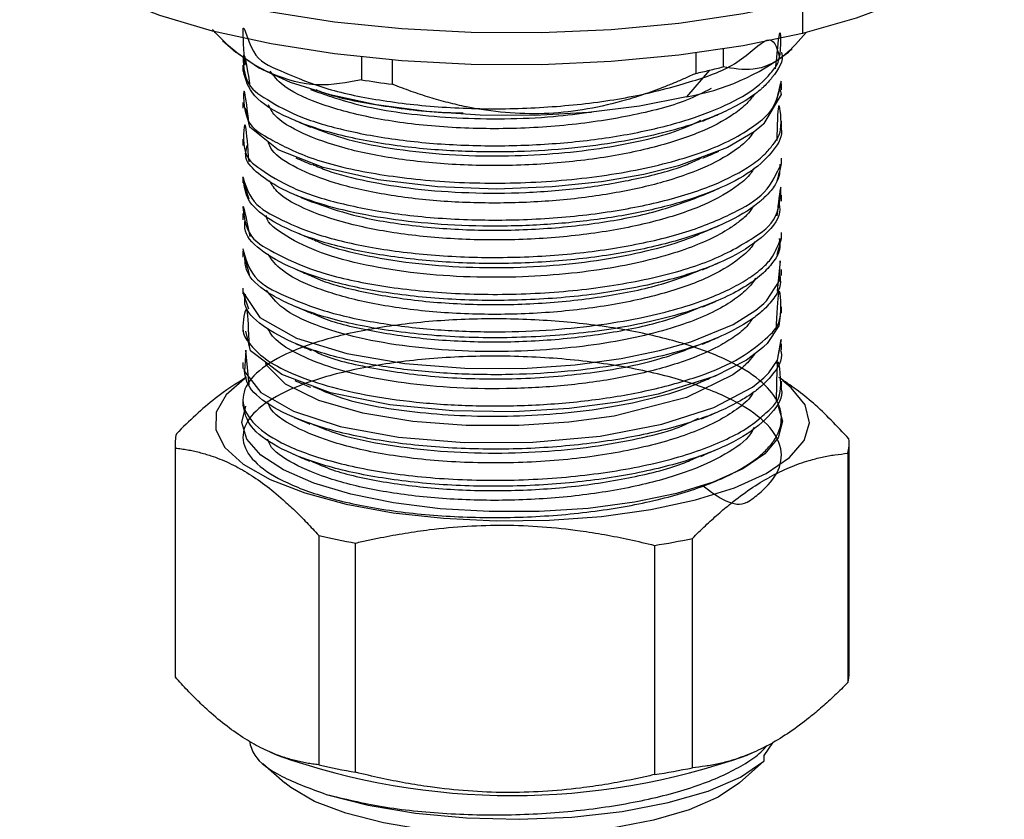
# Paper-space layout '_Dimetric' of a CAD drawing. Units: millimetres. Extents: x -53482 to -52824, y 31626 to 32515.
# Drawn here: x -53320 to -53282, y 32235 to 32265 of the extents above; entities that cross this region are included whole.
import ezdxf

# ---------------------------------------------------------------- set-up
doc = ezdxf.new("R2010")
doc.units = ezdxf.units.MM

psp = doc.layouts.new('_Dimetric')

# ---------------------------------------------------------------- linework, layer by layer
at = {"color": 7, "linetype": 'Continuous', "lineweight": 25}
for p, q in [((-53289.699, 32265.674), (-53289.699, 32264.449)), ((-53311.78, 32264.18), (-53311.28, 32263.739)), ((-53293.768, 32263.697), (-53293.768, 32262.925)), ((-53292.727, 32263.848), (-53292.727, 32263.178)), ((-53290.233, 32263.739), (-53290.094, 32263.862)), ((-53311.007, 32263.245), (-53311.007, 32263.008)), ((-53306.498, 32263.546), (-53306.498, 32262.684)), ((-53305.319, 32263.434), (-53305.319, 32262.511)), ((-53293.238, 32263.047), (-53294.122, 32262.036)), ((-53290.507, 32262.303), (-53290.507, 32262.533)), ((-53311.007, 32261.819), (-53311.007, 32261.597)), ((-53290.507, 32260.89), (-53290.507, 32261.116)), ((-53311.007, 32260.419), (-53311.007, 32260.183)), ((-53290.507, 32259.475), (-53290.507, 32259.706)), ((-53311.007, 32258.99), (-53311.007, 32258.761)), ((-53290.507, 32258.059), (-53290.507, 32258.289)), ((-53311.007, 32257.591), (-53311.007, 32257.359)), ((-53290.507, 32256.647), (-53290.507, 32256.877)), ((-53311.007, 32256.164), (-53311.007, 32255.933)), ((-53290.507, 32255.232), (-53290.507, 32255.46)), ((-53311.007, 32254.754), (-53311.007, 32254.531)), ((-53290.507, 32253.819), (-53290.507, 32254.048)), ((-53311.007, 32253.341), (-53311.007, 32253.11)), ((-53290.507, 32252.404), (-53290.507, 32252.634)), ((-53311.007, 32251.924), (-53311.007, 32251.697)), ((-53290.507, 32250.99), (-53290.507, 32251.219)), ((-53311.007, 32250.514), (-53311.007, 32250.283)), ((-53290.507, 32249.628), (-53290.507, 32249.805)), ((-53313.588, 32248.841), (-53313.588, 32240.118)), ((-53313.578, 32239.944), (-53313.578, 32248.668)), ((-53287.925, 32240.118), (-53287.925, 32248.841)), ((-53287.974, 32248.468), (-53287.974, 32239.744)), ((-53308.118, 32245.338), (-53308.118, 32236.614)), ((-53293.895, 32236.503), (-53293.895, 32245.227)), ((-53306.716, 32236.33), (-53306.716, 32245.053)), ((-53295.335, 32244.965), (-53295.335, 32236.241)), ((-53290.85, 32237.455), (-53291.169, 32236.972)), ((-53309.98, 32237.102), (-53309.705, 32236.984)), ((-53291.809, 32236.984), (-53291.59, 32237.078)), ((-53291.169, 32236.972), (-53291.169, 32236.751)), ((-53310.243, 32236.662), (-53309.409, 32235.926)), ((-53291.169, 32236.751), (-53292.104, 32235.926))]:
    psp.add_line(p, q, dxfattribs=at)
at = {"color": 7, "linetype": 'Continuous', "lineweight": 25, "flags": 128}
for points in [[(-53319.507, 32270.722), (-53319.474, 32270.35), (-53319.124, 32269.466), (-53318.401, 32268.607), (-53317.319, 32267.792), (-53315.899, 32267.036), (-53314.172, 32266.355), (-53312.171, 32265.763), (-53309.938, 32265.272), (-53307.517, 32264.892), (-53304.96, 32264.631), (-53302.316, 32264.494), (-53299.641, 32264.483), (-53296.989, 32264.599), (-53294.413, 32264.84), (-53291.967, 32265.201), (-53289.699, 32265.674)], [(-53289.699, 32264.449), (-53291.967, 32263.976), (-53294.413, 32263.615), (-53296.989, 32263.374), (-53299.641, 32263.257), (-53302.316, 32263.268), (-53304.96, 32263.405), (-53307.517, 32263.667), (-53309.938, 32264.047), (-53312.171, 32264.538), (-53314.172, 32265.13), (-53315.899, 32265.81), (-53317.319, 32266.566), (-53318.401, 32267.382), (-53319.124, 32268.24), (-53319.474, 32269.124), (-53319.495, 32269.278)], [(-53282.018, 32269.28), (-53282.072, 32268.976), (-53282.484, 32268.095), (-53283.268, 32267.243), (-53284.408, 32266.436), (-53285.881, 32265.692), (-53287.657, 32265.025), (-53289.699, 32264.449)], [(-53294.122, 32262.036), (-53295.905, 32261.682), (-53297.852, 32261.442), (-53299.899, 32261.326), (-53301.975, 32261.337), (-53304.009, 32261.475), (-53305.933, 32261.735), (-53307.68, 32262.109), (-53309.191, 32262.584), (-53310.416, 32263.142), (-53311.28, 32263.739)], [(-53290.552, 32262.302), (-53290.519, 32262.127), (-53291.169, 32261.014), (-53291.169, 32261.014), (-53291.169, 32261.014), (-53291.169, 32261.014), (-53291.169, 32261.014), (-53291.169, 32261.014), (-53291.169, 32261.013), (-53291.169, 32261.013), (-53291.17, 32261.012), (-53291.172, 32261.011), (-53291.175, 32261.008), (-53291.188, 32260.995), (-53291.244, 32260.944), (-53291.538, 32260.708), (-53292.563, 32260.105), (-53294.422, 32259.414), (-53295.746, 32259.084), (-53297.355, 32258.803), (-53299.237, 32258.604), (-53301.347, 32258.526), (-53303.599, 32258.604), (-53305.862, 32258.87), (-53307.956, 32259.343), (-53309.663, 32260.022), (-53310.745, 32260.88), (-53310.912, 32261.599)], [(-53310.776, 32253.958), (-53310.992, 32254.582), (-53310.361, 32253.641), (-53308.964, 32252.852), (-53307.045, 32252.261), (-53304.843, 32251.882), (-53302.562, 32251.705), (-53300.363, 32251.702), (-53298.356, 32251.839), (-53296.607, 32252.077), (-53295.142, 32252.38), (-53293.958, 32252.714), (-53292.339, 32253.375), (-53291.478, 32253.91), (-53291.169, 32254.171), (-53291.169, 32254.171), (-53291.169, 32254.171), (-53291.169, 32254.171), (-53291.169, 32254.172), (-53291.168, 32254.172), (-53291.167, 32254.173), (-53291.161, 32254.179), (-53291.067, 32254.272), (-53290.579, 32255.03), (-53290.55, 32255.793), (-53290.669, 32254.644)], [(-53290.542, 32253.819), (-53290.601, 32253.325), (-53291.044, 32252.653), (-53291.169, 32252.529), (-53291.169, 32252.528), (-53291.169, 32252.528), (-53291.169, 32252.528), (-53291.169, 32252.528), (-53291.169, 32252.528), (-53291.169, 32252.528), (-53291.169, 32252.528), (-53291.17, 32252.527), (-53291.171, 32252.526), (-53291.183, 32252.515), (-53291.211, 32252.489), (-53291.282, 32252.426), (-53291.837, 32252.018), (-53293.033, 32251.41), (-53295.201, 32250.722), (-53296.737, 32250.412), (-53298.583, 32250.173), (-53300.709, 32250.048), (-53303.033, 32250.082), (-53305.419, 32250.315), (-53307.669, 32250.774), (-53309.531, 32251.467), (-53310.722, 32252.364), (-53310.898, 32253.113)], [(-53310.775, 32251.07), (-53310.895, 32252.393), (-53310.946, 32251.577), (-53310.33, 32250.786), (-53309.088, 32250.074), (-53307.301, 32249.493), (-53305.085, 32249.083), (-53302.587, 32248.877), (-53299.969, 32248.89), (-53297.402, 32249.126), (-53295.055, 32249.573), (-53293.081, 32250.206), (-53291.609, 32250.987), (-53291.169, 32251.344), (-53291.169, 32251.344), (-53291.169, 32251.344), (-53291.169, 32251.344), (-53291.169, 32251.344), (-53291.168, 32251.345), (-53291.167, 32251.346), (-53291.163, 32251.35), (-53291.119, 32251.392), (-53290.989, 32251.529), (-53290.656, 32252.015), (-53290.517, 32252.795), (-53290.69, 32251.88)], [(-53291.52, 32252.251), (-53291.523, 32252.243), (-53291.802, 32251.907), (-53291.843, 32251.867), (-53291.867, 32251.844), (-53291.87, 32251.84), (-53291.87, 32251.84), (-53291.87, 32251.84), (-53291.87, 32251.84), (-53291.87, 32251.84), (-53291.87, 32251.84), (-53291.872, 32251.839), (-53291.931, 32251.784), (-53292.059, 32251.674), (-53292.353, 32251.454), (-53294.115, 32250.594), (-53296.872, 32249.887), (-53298.597, 32249.649), (-53300.5, 32249.521), (-53302.511, 32249.525), (-53304.533, 32249.681), (-53306.447, 32249.998), (-53308.115, 32250.476), (-53309.389, 32251.099), (-53310.126, 32251.838), (-53310.133, 32251.92)], [(-53310.945, 32251.308), (-53311.642, 32250.699), (-53312.021, 32250.035), (-53312.038, 32249.358), (-53311.692, 32248.692), (-53310.995, 32248.057), (-53309.969, 32247.473), (-53308.647, 32246.96), (-53307.071, 32246.534), (-53305.293, 32246.208), (-53303.368, 32245.994), (-53301.36, 32245.898), (-53299.332, 32245.922), (-53297.35, 32246.067), (-53295.477, 32246.328), (-53293.775, 32246.696), (-53292.296, 32247.159), (-53291.09, 32247.703)], [(-53291.09, 32247.703), (-53290.194, 32248.31), (-53289.638, 32248.96), (-53289.439, 32249.633), (-53289.604, 32250.307), (-53290.127, 32250.961), (-53290.466, 32251.236)], [(-53290.623, 32250.26), (-53290.468, 32249.69), (-53290.629, 32249.06), (-53291.135, 32248.45), (-53291.969, 32247.881), (-53293.102, 32247.373), (-53294.495, 32246.943), (-53296.102, 32246.606), (-53297.868, 32246.373), (-53299.731, 32246.252), (-53301.63, 32246.248), (-53303.499, 32246.359), (-53305.275, 32246.583), (-53306.896, 32246.913), (-53308.309, 32247.336), (-53309.465, 32247.838), (-53310.324, 32248.402), (-53310.857, 32249.01), (-53311.046, 32249.64), (-53310.891, 32250.259)], [(-53307.834, 32235.488), (-53306.244, 32235.073), (-53304.442, 32234.771), (-53302.497, 32234.592), (-53300.485, 32234.544), (-53298.483, 32234.628), (-53296.57, 32234.841), (-53294.818, 32235.174), (-53293.297, 32235.616), (-53292.064, 32236.149), (-53291.169, 32236.751)], [(-53292.104, 32235.926), (-53292.908, 32235.385), (-53294.014, 32234.906), (-53295.379, 32234.508), (-53296.951, 32234.206), (-53298.669, 32234.013), (-53300.467, 32233.935), (-53302.276, 32233.975), (-53304.027, 32234.132), (-53305.652, 32234.4), (-53307.089, 32234.769), (-53308.283, 32235.224), (-53309.188, 32235.748), (-53309.409, 32235.926)]]:
    psp.add_lwpolyline(points, dxfattribs=at)
at = {"color": 7, "linetype": 'Continuous', "lineweight": 25}
for centre, radius, start, end in [((-53295.597, 32270.697), 8.785, 279.662, 307.6277), ((-53298.186, 32283.393), 20.94, 283.6686, 285.112), ((-53298.669, 32285.376), 22.98, 282.3132, 283.6699), ((-53301.504, 32292.462), 30.193, 260.4813, 262.7429), ((-53312.14, 32248.842), 1.449, 165.079, 186.8942), ((-53289.374, 32248.841), 1.449, 345.079, 6.8942), ((-53302.356, 32270.128), 25.451, 256.9155, 260.1357), ((-53299.503, 32271.926), 27.282, 278.7885, 281.8629), ((-53312.155, 32240.118), 1.433, 180.007, 186.9652), ((-53289.389, 32240.12), 1.464, 345.1402, 359.9171), ((-53300.757, 32262.183), 26.741, 250.4508, 289.5492), ((-53302.356, 32261.405), 25.451, 256.9155, 260.1357), ((-53299.503, 32263.203), 27.282, 278.7885, 281.8629)]:
    psp.add_arc(centre, radius, start, end, dxfattribs=at)
for points, knots in [([(-53310.726, 32262.446), (-53310.81, 32262.955), (-53311.018, 32264.209), (-53311.02, 32262.568), (-53310.306, 32262.055), (-53309.021, 32261.295), (-53307.244, 32260.76), (-53305.102, 32260.368), (-53302.734, 32260.168), (-53300.283, 32260.162), (-53297.888, 32260.347), (-53295.679, 32260.708), (-53293.766, 32261.222), (-53292.237, 32261.866), (-53291.307, 32262.473), (-53290.807, 32263.059), (-53290.471, 32263.499), (-53290.539, 32265.184), (-53290.684, 32263.664), (-53290.738, 32263.1)], [0, 0, 0, 0, 0.047162, 0.116163, 0.18438, 0.251812, 0.31846, 0.384322, 0.4494, 0.513692, 0.577199, 0.63992, 0.701856, 0.763006, 0.82337, 0.857022, 0.89129, 0.95969, 1, 1, 1, 1]), ([(-53310.925, 32263.245), (-53310.966, 32263.806), (-53311.079, 32265.324), (-53310.71, 32263.478), (-53309.685, 32263.091), (-53308.08, 32262.363), (-53306.009, 32261.912), (-53303.603, 32261.619), (-53301.016, 32261.546), (-53298.411, 32261.694), (-53295.957, 32262.046), (-53293.805, 32262.637), (-53292.115, 32263.23), (-53290.876, 32264.58), (-53290.687, 32263.931), (-53290.589, 32263.595)], [0, 0, 0, 0, 0.046344, 0.12534, 0.204336, 0.283332, 0.362329, 0.441325, 0.520322, 0.599318, 0.678315, 0.757312, 0.836308, 0.915474, 1, 1, 1, 1]), ([(-53306.498, 32262.684), (-53307.049, 32262.575), (-53308.148, 32262.358), (-53309.917, 32262.822), (-53311.291, 32263.66), (-53312.005, 32264.422), (-53312.168, 32264.597)], [0, 0, 0, 0, 0.304553, 0.607243, 0.910026, 1, 1, 1, 1]), ([(-53289.562, 32264.487), (-53289.833, 32264.173), (-53290.504, 32263.396), (-53291.594, 32262.971), (-53292.348, 32263.109), (-53292.727, 32263.178)], [0, 0, 0, 0, 0.252016, 0.624634, 1, 1, 1, 1]), ([(-53290.509, 32263.722), (-53290.508, 32263.72), (-53290.391, 32263.401), (-53290.695, 32262.956), (-53291.052, 32262.539), (-53291.169, 32262.428), (-53291.169, 32262.428), (-53291.169, 32262.428), (-53291.169, 32262.428), (-53291.169, 32262.428), (-53291.169, 32262.428), (-53291.175, 32262.423), (-53291.206, 32262.393), (-53291.307, 32262.301), (-53291.641, 32262.03), (-53292.436, 32261.538), (-53293.709, 32261.021), (-53295.221, 32260.597), (-53296.729, 32260.291), (-53298.535, 32260.053), (-53300.613, 32259.922), (-53302.888, 32259.941), (-53305.238, 32260.148), (-53307.49, 32260.571), (-53309.391, 32261.219), (-53310.748, 32262.058), (-53310.905, 32262.691), (-53310.984, 32263.009)], [0, 0, 0, 0, 0.000547, 0.08419, 0.11504, 0.115041, 0.115042, 0.115042, 0.115044, 0.115054, 0.115076, 0.115119, 0.116552, 0.123201, 0.140913, 0.193938, 0.270384, 0.317485, 0.370455, 0.429287, 0.493978, 0.564522, 0.640913, 0.723145, 0.811209, 0.9051, 1, 1, 1, 1]), ([(-53293.185, 32262.351), (-53293.481, 32262.198), (-53294.292, 32261.777), (-53296.241, 32261.282), (-53298.753, 32260.905), (-53301.428, 32260.781), (-53304.02, 32260.901), (-53306.355, 32261.246), (-53308.231, 32261.783), (-53309.503, 32262.391), (-53309.831, 32262.831), (-53309.967, 32263.013)], [0, 0, 0, 0, 0.071065, 0.194797, 0.317556, 0.439343, 0.560156, 0.679996, 0.798862, 0.916755, 1, 1, 1, 1]), ([(-53293.768, 32262.925), (-53293.904, 32262.862), (-53294.175, 32262.737), (-53294.582, 32262.562), (-53294.986, 32262.399), (-53295.388, 32262.248), (-53295.788, 32262.108), (-53296.187, 32261.98), (-53296.941, 32261.761), (-53298.055, 32261.513), (-53299.541, 32261.367), (-53301.027, 32261.406), (-53302.243, 32261.589), (-53303.199, 32261.809), (-53303.902, 32262.007), (-53304.612, 32262.239), (-53305.081, 32262.419), (-53305.319, 32262.511)], [0, 0, 0, 0, 0.037454, 0.074246, 0.110438, 0.146095, 0.181286, 0.216086, 0.250575, 0.376877, 0.499777, 0.62269, 0.749057, 0.809685, 0.871459, 0.934779, 1, 1, 1, 1]), ([(-53310.777, 32261.016), (-53310.837, 32261.523), (-53310.998, 32262.881), (-53311.026, 32261.035), (-53310.142, 32260.511), (-53308.513, 32259.656), (-53306.19, 32259.1), (-53303.35, 32258.757), (-53300.22, 32258.721), (-53297.082, 32259.007), (-53294.244, 32259.619), (-53292.387, 32260.347), (-53291.355, 32261.06), (-53290.664, 32261.646), (-53290.4, 32263.16), (-53290.623, 32262.197), (-53290.717, 32261.788)], [0, 0, 0, 0, 0.044758, 0.120029, 0.196803, 0.275078, 0.354856, 0.436134, 0.518912, 0.60319, 0.688966, 0.776241, 0.820586, 0.862135, 0.941459, 1, 1, 1, 1]), ([(-53291.54, 32262.126), (-53291.628, 32262.011), (-53291.822, 32261.755), (-53292.462, 32261.241), (-53293.642, 32260.623), (-53295.552, 32260.027), (-53297.811, 32259.613), (-53300.271, 32259.405), (-53302.763, 32259.414), (-53305.118, 32259.634), (-53307.186, 32260.048), (-53308.787, 32260.624), (-53309.78, 32261.206), (-53309.966, 32261.596), (-53310.032, 32261.733)], [0, 0, 0, 0, 0.038696, 0.086105, 0.181899, 0.277693, 0.373487, 0.469281, 0.565075, 0.660869, 0.756664, 0.852458, 0.948253, 1, 1, 1, 1]), ([(-53308.434, 32262.31), (-53307.715, 32262.058), (-53306.607, 32261.671), (-53304.578, 32261.363), (-53302.865, 32261.215), (-53301.037, 32261.184), (-53299.289, 32261.255), (-53298.217, 32261.394), (-53297.74, 32261.456)], [0, 0, 0, 0, 0.2714344, 0.4182606, 0.5678984, 0.7203474, 0.875607, 1, 1, 1, 1]), ([(-53302.622, 32261.413), (-53302.829, 32261.415), (-53303.931, 32261.425), (-53305.761, 32261.681), (-53307.468, 32261.993), (-53308.117, 32262.255), (-53308.224, 32262.298)], [0, 0, 0, 0, 0.095381, 0.507182, 0.918985, 1, 1, 1, 1]), ([(-53310.775, 32259.556), (-53310.817, 32260.121), (-53310.93, 32261.63), (-53311.084, 32259.787), (-53310.425, 32259.338), (-53309.181, 32258.526), (-53307.379, 32257.964), (-53305.149, 32257.542), (-53302.633, 32257.332), (-53299.995, 32257.341), (-53297.407, 32257.573), (-53295.036, 32258.019), (-53293.037, 32258.649), (-53291.796, 32259.303), (-53291.141, 32259.826), (-53290.719, 32260.343), (-53290.425, 32260.713), (-53290.632, 32262.282), (-53290.665, 32260.936), (-53290.679, 32260.367)], [0, 0, 0, 0, 0.04095, 0.109335, 0.177721, 0.246106, 0.314491, 0.382876, 0.451261, 0.519646, 0.588031, 0.656415, 0.7248, 0.793185, 0.826485, 0.852492, 0.905555, 0.960097, 1, 1, 1, 1]), ([(-53293.498, 32261.114), (-53293.398, 32261.158), (-53293.197, 32261.244), (-53292.995, 32261.332), (-53292.894, 32261.375)], [0, 0, 0, 0, 0.499987, 1, 1, 1, 1]), ([(-53309.018, 32261.135), (-53308.918, 32261.092), (-53308.719, 32261.006), (-53308.518, 32260.92), (-53308.418, 32260.876)], [0, 0, 0, 0, 0.500007, 1, 1, 1, 1]), ([(-53308.409, 32260.889), (-53307.967, 32260.722), (-53307.051, 32260.378), (-53305.215, 32260.026), (-53303.204, 32259.815), (-53301.169, 32259.763), (-53299.228, 32259.85), (-53297.447, 32260.05), (-53295.898, 32260.344), (-53294.53, 32260.687), (-53293.885, 32260.992), (-53293.569, 32261.14)], [0, 0, 0, 0, 0.12255, 0.25352, 0.378352, 0.497043, 0.609588, 0.715984, 0.816228, 0.910316, 1, 1, 1, 1]), ([(-53290.525, 32260.89), (-53290.519, 32260.869), (-53290.434, 32260.573), (-53290.766, 32259.99), (-53291.568, 32259.193), (-53292.925, 32258.48), (-53294.659, 32257.896), (-53296.671, 32257.464), (-53298.84, 32257.195), (-53301.054, 32257.089), (-53303.209, 32257.14), (-53305.212, 32257.333), (-53306.989, 32257.65), (-53308.478, 32258.067), (-53309.652, 32258.561), (-53310.448, 32259.106), (-53310.979, 32259.652), (-53310.889, 32260.016), (-53310.848, 32260.182)], [0, 0, 0, 0, 0.005391, 0.07808, 0.152571, 0.226801, 0.299621, 0.37103, 0.441029, 0.509617, 0.576794, 0.64256, 0.706913, 0.769854, 0.831383, 0.891499, 0.950202, 1, 1, 1, 1]), ([(-53291.571, 32260.688), (-53291.628, 32260.605), (-53291.774, 32260.391), (-53292.297, 32259.946), (-53293.266, 32259.378), (-53294.845, 32258.803), (-53296.762, 32258.359), (-53298.928, 32258.072), (-53301.223, 32257.962), (-53303.52, 32258.037), (-53305.676, 32258.297), (-53307.564, 32258.729), (-53309.012, 32259.309), (-53309.876, 32259.863), (-53310.009, 32260.22), (-53310.05, 32260.329)], [0, 0, 0, 0, 0.027785, 0.07125, 0.155374, 0.240532, 0.326724, 0.41395, 0.50221, 0.591503, 0.68183, 0.77319, 0.865583, 0.959008, 1, 1, 1, 1]), ([(-53293.496, 32259.701), (-53293.395, 32259.745), (-53293.194, 32259.831), (-53292.992, 32259.919), (-53292.891, 32259.962)], [0, 0, 0, 0, 0.499986, 1, 1, 1, 1]), ([(-53310.772, 32258.138), (-53310.886, 32258.553), (-53311.126, 32259.425), (-53310.768, 32258.031), (-53309.777, 32257.441), (-53308.193, 32256.75), (-53306.128, 32256.271), (-53303.713, 32255.969), (-53301.107, 32255.887), (-53298.478, 32256.027), (-53295.996, 32256.39), (-53293.825, 32256.939), (-53292.101, 32257.702), (-53290.951, 32258.412), (-53290.389, 32259.865), (-53290.585, 32259.171), (-53290.683, 32258.821)], [0, 0, 0, 0, 0.06509, 0.136898, 0.208706, 0.280515, 0.352323, 0.424132, 0.495941, 0.567749, 0.639558, 0.711367, 0.783176, 0.854989, 0.926825, 1, 1, 1, 1]), ([(-53290.563, 32259.476), (-53290.564, 32259.28), (-53290.564, 32258.941), (-53290.856, 32258.512), (-53291.068, 32258.28), (-53291.169, 32258.185), (-53291.169, 32258.185), (-53291.169, 32258.185), (-53291.171, 32258.183), (-53291.178, 32258.176), (-53291.194, 32258.161), (-53291.227, 32258.131), (-53291.294, 32258.071), (-53291.68, 32257.749), (-53292.595, 32257.202), (-53294.371, 32256.552), (-53296.54, 32256.06), (-53298.979, 32255.756), (-53301.543, 32255.657), (-53304.076, 32255.772), (-53306.415, 32256.093), (-53308.414, 32256.601), (-53309.916, 32257.262), (-53310.855, 32258.002), (-53310.934, 32258.519), (-53310.972, 32258.762)], [0, 0, 0, 0, 0.051315, 0.088637, 0.115181, 0.115182, 0.115183, 0.115192, 0.11523, 0.11583, 0.117031, 0.119433, 0.124238, 0.133854, 0.210889, 0.288437, 0.366499, 0.445074, 0.524162, 0.603763, 0.683877, 0.764504, 0.845644, 0.927296, 1, 1, 1, 1]), ([(-53308.994, 32259.711), (-53308.895, 32259.668), (-53308.696, 32259.582), (-53308.496, 32259.496), (-53308.396, 32259.453)], [0, 0, 0, 0, 0.500007, 1, 1, 1, 1]), ([(-53308.363, 32259.466), (-53308.177, 32259.384), (-53307.606, 32259.132), (-53306.283, 32258.806), (-53304.467, 32258.511), (-53302.403, 32258.36), (-53300.211, 32258.369), (-53297.989, 32258.549), (-53295.902, 32258.916), (-53294.362, 32259.317), (-53293.718, 32259.632), (-53293.538, 32259.72)], [0, 0, 0, 0, 0.057165, 0.175612, 0.296963, 0.421216, 0.548371, 0.678428, 0.811385, 0.947241, 1, 1, 1, 1]), ([(-53291.547, 32259.315), (-53291.585, 32259.249), (-53291.712, 32259.03), (-53292.265, 32258.547), (-53293.376, 32257.903), (-53295.22, 32257.281), (-53297.431, 32256.836), (-53299.87, 32256.593), (-53302.368, 32256.567), (-53304.756, 32256.754), (-53306.88, 32257.138), (-53308.563, 32257.691), (-53309.656, 32258.277), (-53309.903, 32258.684), (-53309.997, 32258.839)], [0, 0, 0, 0, 0.022071, 0.0731, 0.169484, 0.265868, 0.362252, 0.458636, 0.555021, 0.651405, 0.74779, 0.844174, 0.940559, 1, 1, 1, 1]), ([(-53310.731, 32256.72), (-53310.831, 32257.216), (-53311.078, 32258.43), (-53310.944, 32256.772), (-53310.074, 32256.232), (-53308.527, 32255.445), (-53306.389, 32254.912), (-53303.803, 32254.566), (-53300.951, 32254.477), (-53298.052, 32254.655), (-53295.336, 32255.113), (-53293.034, 32255.788), (-53291.416, 32256.749), (-53290.544, 32257.401), (-53290.483, 32259.18), (-53290.622, 32257.983), (-53290.677, 32257.502)], [0, 0, 0, 0, 0.049817, 0.121948, 0.194941, 0.268795, 0.343512, 0.419089, 0.495528, 0.572828, 0.650989, 0.730011, 0.809893, 0.882825, 0.952873, 1, 1, 1, 1]), ([(-53293.496, 32258.287), (-53293.395, 32258.33), (-53293.194, 32258.417), (-53292.991, 32258.505), (-53292.89, 32258.548)], [0, 0, 0, 0, 0.499986, 1, 1, 1, 1]), ([(-53290.602, 32258.058), (-53290.579, 32257.921), (-53290.498, 32257.447), (-53291.173, 32256.672), (-53292.511, 32255.817), (-53294.427, 32255.12), (-53296.762, 32254.609), (-53299.371, 32254.315), (-53302.074, 32254.254), (-53304.688, 32254.426), (-53307.032, 32254.815), (-53308.959, 32255.391), (-53310.294, 32256.11), (-53310.98, 32256.791), (-53310.935, 32257.214), (-53310.919, 32257.359)], [0, 0, 0, 0, 0.036135, 0.124352, 0.207584, 0.290817, 0.37405, 0.457283, 0.540516, 0.623749, 0.706983, 0.790216, 0.873449, 0.956682, 1, 1, 1, 1]), ([(-53308.969, 32258.287), (-53308.87, 32258.244), (-53308.672, 32258.158), (-53308.473, 32258.072), (-53308.373, 32258.029)], [0, 0, 0, 0, 0.500007, 1, 1, 1, 1]), ([(-53308.371, 32258.043), (-53307.874, 32257.864), (-53306.845, 32257.492), (-53304.738, 32257.126), (-53302.358, 32256.937), (-53299.856, 32256.965), (-53297.427, 32257.21), (-53295.199, 32257.646), (-53294.055, 32258.077), (-53293.487, 32258.29)], [0, 0, 0, 0, 0.134934, 0.279521, 0.424107, 0.568694, 0.71328, 0.857866, 1, 1, 1, 1]), ([(-53291.571, 32257.883), (-53291.627, 32257.79), (-53291.749, 32257.586), (-53292.083, 32257.301), (-53292.763, 32256.814), (-53294.174, 32256.154), (-53296.351, 32255.6), (-53298.522, 32255.296), (-53300.398, 32255.162), (-53302.402, 32255.157), (-53304.441, 32255.302), (-53306.39, 32255.612), (-53308.128, 32256.088), (-53309.403, 32256.721), (-53310.09, 32257.226), (-53310.115, 32257.505), (-53310.116, 32257.52)], [0, 0, 0, 0, 0.03053, 0.067277, 0.099048, 0.205434, 0.328738, 0.39701, 0.469545, 0.54634, 0.627393, 0.712701, 0.802261, 0.896069, 0.994124, 1, 1, 1, 1]), ([(-53308.943, 32256.862), (-53308.844, 32256.819), (-53308.646, 32256.734), (-53308.448, 32256.648), (-53308.349, 32256.605)], [0, 0, 0, 0, 0.500007, 1, 1, 1, 1]), ([(-53308.322, 32256.608), (-53308.259, 32256.576), (-53307.8, 32256.343), (-53306.522, 32256.023), (-53304.621, 32255.691), (-53302.544, 32255.532), (-53300.464, 32255.528), (-53298.473, 32255.669), (-53296.648, 32255.932), (-53295.075, 32256.301), (-53294.026, 32256.624), (-53293.591, 32256.837), (-53293.508, 32256.877)], [0, 0, 0, 0, 0.021456, 0.156099, 0.286351, 0.412208, 0.533671, 0.650735, 0.7634, 0.871664, 0.975525, 1, 1, 1, 1]), ([(-53293.498, 32256.872), (-53293.398, 32256.915), (-53293.196, 32257.002), (-53292.993, 32257.09), (-53292.892, 32257.133)], [0, 0, 0, 0, 0.499984, 1, 1, 1, 1]), ([(-53310.76, 32255.259), (-53310.869, 32255.707), (-53311.133, 32256.792), (-53310.786, 32255.143), (-53309.682, 32254.568), (-53308.011, 32253.866), (-53305.988, 32253.425), (-53303.797, 32253.157), (-53301.594, 32253.069), (-53299.503, 32253.132), (-53297.606, 32253.317), (-53295.496, 32253.667), (-53293.469, 32254.228), (-53292.165, 32254.851), (-53291.549, 32255.264), (-53291.215, 32255.535), (-53290.778, 32255.938), (-53290.4, 32257.036), (-53290.58, 32256.382), (-53290.678, 32256.025)], [0, 0, 0, 0, 0.056967, 0.137804, 0.214678, 0.287585, 0.356521, 0.421482, 0.482466, 0.53947, 0.59249, 0.641523, 0.72737, 0.797361, 0.81719, 0.83524, 0.864365, 0.925792, 1, 1, 1, 1]), ([(-53290.594, 32256.647), (-53290.572, 32256.5), (-53290.527, 32256.193), (-53290.814, 32255.731), (-53291.4, 32255.081), (-53292.685, 32254.306), (-53294.928, 32253.555), (-53297.639, 32253.053), (-53300.574, 32252.83), (-53303.49, 32252.888), (-53306.153, 32253.208), (-53308.377, 32253.751), (-53309.978, 32254.463), (-53310.894, 32255.216), (-53310.926, 32255.719), (-53310.94, 32255.935)], [0, 0, 0, 0, 0.03865, 0.080362, 0.123055, 0.217565, 0.311021, 0.403423, 0.494772, 0.585066, 0.674305, 0.76249, 0.84962, 0.935694, 1, 1, 1, 1]), ([(-53291.518, 32256.522), (-53291.549, 32256.466), (-53291.652, 32256.28), (-53292.126, 32255.823), (-53293.129, 32255.185), (-53294.901, 32254.538), (-53297.063, 32254.062), (-53299.476, 32253.786), (-53301.976, 32253.725), (-53304.392, 32253.878), (-53306.567, 32254.233), (-53308.331, 32254.761), (-53309.573, 32255.379), (-53309.903, 32255.836), (-53310.052, 32256.043)], [0, 0, 0, 0, 0.018666, 0.06134, 0.15684, 0.25234, 0.34784, 0.44334, 0.538841, 0.634341, 0.729841, 0.825342, 0.920842, 1, 1, 1, 1]), ([(-53293.504, 32255.455), (-53293.403, 32255.498), (-53293.202, 32255.585), (-53292.999, 32255.673), (-53292.898, 32255.717)], [0, 0, 0, 0, 0.499985, 1, 1, 1, 1]), ([(-53308.951, 32255.451), (-53308.853, 32255.409), (-53308.658, 32255.324), (-53308.461, 32255.239), (-53308.363, 32255.197)], [0, 0, 0, 0, 0.500015, 1, 1, 1, 1]), ([(-53308.346, 32255.203), (-53308.311, 32255.185), (-53307.864, 32254.949), (-53306.508, 32254.609), (-53304.378, 32254.246), (-53301.948, 32254.098), (-53299.448, 32254.159), (-53297.046, 32254.441), (-53294.979, 32254.879), (-53293.973, 32255.287), (-53293.521, 32255.47)], [0, 0, 0, 0, 0.012043, 0.156967, 0.30189, 0.446814, 0.591737, 0.73666, 0.881583, 1, 1, 1, 1]), ([(-53290.569, 32255.231), (-53290.552, 32255.12), (-53290.51, 32254.83), (-53290.768, 32254.378), (-53291.155, 32253.931), (-53291.951, 32253.309), (-53293.195, 32252.705), (-53295.026, 32252.16), (-53296.716, 32251.811), (-53298.65, 32251.562), (-53300.771, 32251.441), (-53302.994, 32251.472), (-53305.209, 32251.673), (-53307.278, 32252.052), (-53309.058, 32252.607), (-53310.337, 32253.318), (-53311.003, 32253.987), (-53310.932, 32254.4), (-53310.91, 32254.53)], [0, 0, 0, 0, 0.029287, 0.076234, 0.120185, 0.151844, 0.254869, 0.311294, 0.370878, 0.433621, 0.499521, 0.568576, 0.640785, 0.716145, 0.794655, 0.876313, 0.961117, 1, 1, 1, 1]), ([(-53291.495, 32255.131), (-53291.507, 32255.106), (-53291.585, 32254.942), (-53291.815, 32254.71), (-53292.136, 32254.433), (-53292.777, 32253.979), (-53294.211, 32253.306), (-53296.51, 32252.739), (-53298.763, 32252.444), (-53300.684, 32252.326), (-53302.71, 32252.342), (-53304.743, 32252.512), (-53306.666, 32252.845), (-53308.318, 32253.342), (-53309.581, 32253.965), (-53309.934, 32254.446), (-53310.106, 32254.681)], [0, 0, 0, 0, 0.007987, 0.053524, 0.078204, 0.103852, 0.215698, 0.342822, 0.412412, 0.485856, 0.563151, 0.644295, 0.729286, 0.81812, 0.910796, 1, 1, 1, 1]), ([(-53310.763, 32252.539), (-53310.785, 32253.137), (-53310.834, 32254.47), (-53311.09, 32253.125), (-53310.86, 32252.76), (-53310.298, 32252.107), (-53309.345, 32251.571), (-53308.026, 32251.075), (-53306.368, 32250.676), (-53304.422, 32250.394), (-53302.262, 32250.254), (-53299.979, 32250.275), (-53297.685, 32250.471), (-53295.502, 32250.843), (-53293.562, 32251.394), (-53291.995, 32252.063), (-53290.951, 32252.958), (-53290.43, 32253.453), (-53290.593, 32255.309), (-53290.679, 32253.762), (-53290.713, 32253.156)], [0, 0, 0, 0, 0.039673, 0.088358, 0.138336, 0.189606, 0.242169, 0.296023, 0.351168, 0.407605, 0.465332, 0.524349, 0.584657, 0.646254, 0.709141, 0.773316, 0.838173, 0.900102, 0.960871, 1, 1, 1, 1]), ([(-53293.512, 32254.037), (-53293.412, 32254.081), (-53293.21, 32254.168), (-53293.008, 32254.255), (-53292.907, 32254.299)], [0, 0, 0, 0, 0.499984, 1, 1, 1, 1]), ([(-53308.975, 32254.047), (-53308.877, 32254.004), (-53308.681, 32253.919), (-53308.484, 32253.834), (-53308.385, 32253.792)], [0, 0, 0, 0, 0.500016, 1, 1, 1, 1]), ([(-53308.351, 32253.797), (-53308.275, 32253.758), (-53307.778, 32253.503), (-53306.352, 32253.153), (-53304.191, 32252.808), (-53301.75, 32252.676), (-53299.25, 32252.756), (-53296.866, 32253.055), (-53294.879, 32253.492), (-53293.939, 32253.887), (-53293.542, 32254.054)], [0, 0, 0, 0, 0.025974, 0.170657, 0.31534, 0.460023, 0.604705, 0.749388, 0.894072, 1, 1, 1, 1]), ([(-53293.499, 32247.24), (-53292.906, 32246.797), (-53292.207, 32246.275), (-53291.555, 32246.784), (-53291.322, 32246.959), (-53290.863, 32247.378), (-53290.435, 32248.058), (-53290.537, 32248.999), (-53291.307, 32249.902), (-53292.696, 32250.712), (-53294.613, 32251.381), (-53296.932, 32251.867), (-53299.501, 32252.143), (-53302.153, 32252.194), (-53304.713, 32252.022), (-53307.014, 32251.64), (-53308.906, 32251.078), (-53310.264, 32250.377), (-53310.999, 32249.585), (-53311.064, 32248.759), (-53310.454, 32247.957), (-53309.209, 32247.234), (-53307.411, 32246.643), (-53305.177, 32246.224), (-53302.654, 32246.011), (-53300.006, 32246.019), (-53297.408, 32246.254), (-53295.029, 32246.702), (-53293.025, 32247.339), (-53291.781, 32247.994), (-53291.112, 32248.545), (-53290.663, 32249.078), (-53290.422, 32249.752), (-53290.647, 32250.572), (-53291.393, 32251.366), (-53292.643, 32252.094), (-53294.35, 32252.717), (-53296.437, 32253.197), (-53298.799, 32253.505), (-53301.308, 32253.618), (-53303.816, 32253.525), (-53306.168, 32253.228), (-53308.208, 32252.741), (-53309.791, 32252.092), (-53310.794, 32251.322), (-53311.126, 32250.483), (-53310.74, 32249.637), (-53309.637, 32248.847), (-53307.872, 32248.179), (-53305.555, 32247.69), (-53302.844, 32247.431), (-53299.939, 32247.433), (-53297.065, 32247.711), (-53294.461, 32248.254), (-53292.707, 32248.912), (-53291.654, 32249.504), (-53290.913, 32250.17), (-53290.382, 32250.596), (-53290.676, 32252.668), (-53290.696, 32251.05), (-53290.703, 32250.461)], [0, 0, 0, 0, 0.022038, 0.025961, 0.029816, 0.03403, 0.052759, 0.071487, 0.090216, 0.108944, 0.127673, 0.146401, 0.16513, 0.183858, 0.202587, 0.221315, 0.240044, 0.258772, 0.277501, 0.296229, 0.314958, 0.333686, 0.352415, 0.371143, 0.389872, 0.408601, 0.427329, 0.446058, 0.464786, 0.483515, 0.492706, 0.50072, 0.516897, 0.533303, 0.549938, 0.566801, 0.583893, 0.601213, 0.618762, 0.63654, 0.654546, 0.672781, 0.691244, 0.709936, 0.728855, 0.748004, 0.76738, 0.786984, 0.806817, 0.826878, 0.847167, 0.867683, 0.888428, 0.909401, 0.930601, 0.941316, 0.95185, 0.97057, 0.98929, 1, 1, 1, 1]), ([(-53291.621, 32253.582), (-53291.68, 32253.487), (-53291.826, 32253.255), (-53292.277, 32252.906), (-53293.073, 32252.413), (-53294.391, 32251.87), (-53296.321, 32251.373), (-53298.466, 32251.051), (-53300.689, 32250.907), (-53302.865, 32250.935), (-53304.884, 32251.12), (-53306.654, 32251.438), (-53308.117, 32251.863), (-53309.203, 32252.368), (-53309.859, 32252.83), (-53310.008, 32253.125), (-53310.057, 32253.223)], [0, 0, 0, 0, 0.031788, 0.077594, 0.124673, 0.217187, 0.307759, 0.396387, 0.483072, 0.567812, 0.650607, 0.731457, 0.81036, 0.887317, 0.962327, 1, 1, 1, 1]), ([(-53293.524, 32252.618), (-53293.423, 32252.661), (-53293.222, 32252.748), (-53293.02, 32252.836), (-53292.919, 32252.879)], [0, 0, 0, 0, 0.4999835, 1, 1, 1, 1]), ([(-53290.534, 32252.403), (-53290.525, 32252.373), (-53290.429, 32252.048), (-53290.741, 32251.561), (-53291.237, 32251.03), (-53291.686, 32250.694), (-53292.434, 32250.236), (-53293.791, 32249.657), (-53296.003, 32249.087), (-53298.536, 32248.724), (-53301.218, 32248.588), (-53303.87, 32248.686), (-53306.31, 32249.005), (-53308.381, 32249.522), (-53309.919, 32250.197), (-53310.861, 32250.943), (-53310.932, 32251.459), (-53310.965, 32251.698)], [0, 0, 0, 0, 0.007947, 0.085719, 0.12732, 0.155018, 0.182716, 0.265603, 0.34849, 0.431376, 0.514263, 0.59715, 0.680036, 0.762923, 0.84581, 0.928696, 1, 1, 1, 1]), ([(-53309.001, 32252.643), (-53308.903, 32252.601), (-53308.706, 32252.516), (-53308.508, 32252.43), (-53308.409, 32252.387)], [0, 0, 0, 0, 0.500016, 1, 1, 1, 1]), ([(-53308.36, 32252.403), (-53308.258, 32252.35), (-53307.697, 32252.059), (-53306.054, 32251.676), (-53303.574, 32251.334), (-53300.754, 32251.26), (-53297.921, 32251.473), (-53295.36, 32251.927), (-53294.121, 32252.41), (-53293.544, 32252.636)], [0, 0, 0, 0, 0.035051, 0.193628, 0.354699, 0.518264, 0.684322, 0.852872, 1, 1, 1, 1]), ([(-53310.865, 32251.366), (-53311.266, 32251.116), (-53312.17, 32250.552), (-53313.05, 32249.693), (-53313.539, 32249.215)], [0, 0, 0, 0, 0.443862, 1, 1, 1, 1]), ([(-53309.027, 32251.239), (-53308.928, 32251.197), (-53308.731, 32251.111), (-53308.532, 32251.026), (-53308.433, 32250.983)], [0, 0, 0, 0, 0.500015, 1, 1, 1, 1]), ([(-53308.332, 32251.008), (-53307.932, 32250.834), (-53306.859, 32250.369), (-53304.601, 32250.023), (-53302.31, 32249.873), (-53300.465, 32249.876), (-53298.603, 32250.001), (-53296.786, 32250.25), (-53295.12, 32250.628), (-53294.041, 32250.962), (-53293.59, 32251.176), (-53293.538, 32251.201)], [0, 0, 0, 0, 0.121225, 0.324839, 0.430005, 0.537119, 0.646182, 0.757193, 0.870151, 0.985057, 1, 1, 1, 1]), ([(-53293.539, 32251.197), (-53293.438, 32251.241), (-53293.237, 32251.328), (-53293.035, 32251.415), (-53292.934, 32251.458)], [0, 0, 0, 0, 0.499983, 1, 1, 1, 1]), ([(-53287.936, 32249.015), (-53288.384, 32249.495), (-53289.259, 32250.432), (-53290.159, 32251.052), (-53290.598, 32251.355)], [0, 0, 0, 0, 0.511765, 1, 1, 1, 1]), ([(-53290.532, 32250.989), (-53290.524, 32250.964), (-53290.411, 32250.626), (-53290.843, 32249.967), (-53291.862, 32249.086), (-53293.556, 32248.324), (-53295.717, 32247.73), (-53298.225, 32247.341), (-53300.902, 32247.178), (-53303.571, 32247.248), (-53306.047, 32247.544), (-53308.17, 32248.041), (-53309.777, 32248.701), (-53310.817, 32249.467), (-53310.937, 32250.014), (-53310.996, 32250.283)], [0, 0, 0, 0, 0.006508, 0.089419, 0.172401, 0.255415, 0.338429, 0.421443, 0.504458, 0.587472, 0.670486, 0.7535, 0.836514, 0.919528, 1, 1, 1, 1]), ([(-53291.578, 32250.785), (-53291.598, 32250.747), (-53291.71, 32250.522), (-53292.17, 32250.15), (-53293.137, 32249.538), (-53294.787, 32248.901), (-53297.253, 32248.366), (-53299.992, 32248.092), (-53302.759, 32248.089), (-53305.324, 32248.341), (-53307.51, 32248.813), (-53309.086, 32249.459), (-53309.936, 32250.012), (-53310.025, 32250.336), (-53310.04, 32250.393)], [0, 0, 0, 0, 0.0127591, 0.0748924, 0.1308441, 0.2414362, 0.3507054, 0.4586514, 0.5652737, 0.6705721, 0.7745463, 0.8771957, 0.9785202, 1, 1, 1, 1]), ([(-53309.051, 32249.835), (-53308.952, 32249.793), (-53308.754, 32249.707), (-53308.555, 32249.621), (-53308.455, 32249.578)], [0, 0, 0, 0, 0.500015, 1, 1, 1, 1]), ([(-53308.412, 32249.604), (-53308.122, 32249.48), (-53307.394, 32249.167), (-53305.775, 32248.811), (-53303.784, 32248.549), (-53301.692, 32248.453), (-53299.638, 32248.509), (-53297.702, 32248.7), (-53295.99, 32249.011), (-53294.544, 32249.361), (-53293.924, 32249.675), (-53293.658, 32249.809)], [0, 0, 0, 0, 0.087245, 0.219441, 0.347254, 0.47068, 0.589718, 0.704366, 0.814622, 0.920485, 1, 1, 1, 1]), ([(-53293.557, 32249.776), (-53293.456, 32249.819), (-53293.256, 32249.906), (-53293.054, 32249.993), (-53292.953, 32250.036)], [0, 0, 0, 0, 0.499983, 1, 1, 1, 1]), ([(-53291.549, 32249.454), (-53291.588, 32249.372), (-53291.758, 32249.011), (-53292.609, 32248.406), (-53294.126, 32247.707), (-53296.154, 32247.156), (-53298.483, 32246.796), (-53300.969, 32246.646), (-53303.44, 32246.713), (-53305.727, 32246.989), (-53307.69, 32247.449), (-53309.136, 32248.063), (-53309.941, 32248.604), (-53310.035, 32248.932), (-53310.056, 32249.005)], [0, 0, 0, 0, 0.0269516, 0.1176006, 0.2126141, 0.3076274, 0.4026406, 0.4976538, 0.5926668, 0.6876796, 0.7826924, 0.8777051, 0.9727176, 1, 1, 1, 1]), ([(-53313.578, 32248.668), (-53313.501, 32248.659), (-53313.35, 32248.641), (-53313.123, 32248.605), (-53312.897, 32248.561), (-53312.673, 32248.508), (-53312.45, 32248.447), (-53312.074, 32248.329), (-53311.542, 32248.118), (-53310.856, 32247.749), (-53310.167, 32247.282), (-53309.559, 32246.782), (-53309.028, 32246.29), (-53308.573, 32245.836), (-53308.271, 32245.505), (-53308.118, 32245.338)], [0, 0, 0, 0, 0.042744, 0.084908, 0.126579, 0.167847, 0.208811, 0.249573, 0.374686, 0.498261, 0.622525, 0.748562, 0.830953, 0.914508, 1, 1, 1, 1]), ([(-53293.577, 32248.353), (-53293.477, 32248.396), (-53293.277, 32248.482), (-53293.076, 32248.569), (-53292.975, 32248.613)], [0, 0, 0, 0, 0.499982, 1, 1, 1, 1]), ([(-53309.074, 32248.43), (-53308.974, 32248.388), (-53308.775, 32248.302), (-53308.575, 32248.215), (-53308.475, 32248.172)], [0, 0, 0, 0, 0.500015, 1, 1, 1, 1]), ([(-53308.42, 32248.181), (-53308.159, 32248.064), (-53307.433, 32247.738), (-53305.702, 32247.361), (-53303.431, 32247.082), (-53300.956, 32247.017), (-53298.466, 32247.166), (-53296.162, 32247.535), (-53294.491, 32247.95), (-53293.808, 32248.279), (-53293.622, 32248.368)], [0, 0, 0, 0, 0.081051, 0.225277, 0.369504, 0.51373, 0.657956, 0.802183, 0.94641, 1, 1, 1, 1]), ([(-53293.895, 32245.227), (-53293.812, 32245.31), (-53293.648, 32245.475), (-53293.402, 32245.712), (-53293.157, 32245.939), (-53292.914, 32246.156), (-53292.672, 32246.364), (-53292.263, 32246.699), (-53291.689, 32247.126), (-53291.188, 32247.433), (-53290.691, 32247.706), (-53290.189, 32247.948), (-53289.529, 32248.18), (-53288.956, 32248.327), (-53288.466, 32248.418), (-53288.139, 32248.451), (-53287.974, 32248.468)], [0, 0, 0, 0, 0.042744, 0.084908, 0.126579, 0.167847, 0.20881, 0.249573, 0.374685, 0.498261, 0.500007, 0.62385, 0.749451, 0.831553, 0.914815, 1, 1, 1, 1]), ([(-53306.716, 32245.053), (-53306.557, 32245.09), (-53306.241, 32245.162), (-53305.767, 32245.261), (-53305.298, 32245.35), (-53304.83, 32245.431), (-53304.365, 32245.502), (-53303.58, 32245.607), (-53302.475, 32245.712), (-53301.043, 32245.75), (-53299.608, 32245.692), (-53298.337, 32245.553), (-53297.231, 32245.377), (-53296.284, 32245.192), (-53295.654, 32245.041), (-53295.335, 32244.965)], [0, 0, 0, 0, 0.042744, 0.084908, 0.126579, 0.167847, 0.208811, 0.249573, 0.374686, 0.498261, 0.622525, 0.748562, 0.830953, 0.914508, 1, 1, 1, 1]), ([(-53308.118, 32236.614), (-53308.194, 32236.623), (-53308.346, 32236.641), (-53308.573, 32236.677), (-53308.798, 32236.721), (-53309.023, 32236.774), (-53309.246, 32236.835), (-53309.623, 32236.953), (-53310.152, 32237.164), (-53310.84, 32237.533), (-53311.528, 32238), (-53312.139, 32238.5), (-53312.669, 32238.991), (-53313.123, 32239.446), (-53313.425, 32239.777), (-53313.578, 32239.944)], [0, 0, 0, 0, 0.042744, 0.084908, 0.126579, 0.167847, 0.208811, 0.249573, 0.374686, 0.498261, 0.622525, 0.748562, 0.830953, 0.914508, 1, 1, 1, 1]), ([(-53287.974, 32239.744), (-53288.057, 32239.661), (-53288.221, 32239.497), (-53288.468, 32239.26), (-53288.712, 32239.032), (-53288.955, 32238.815), (-53289.197, 32238.608), (-53289.605, 32238.273), (-53290.181, 32237.845), (-53290.925, 32237.388), (-53291.673, 32237.027), (-53292.332, 32236.792), (-53292.909, 32236.645), (-53293.402, 32236.553), (-53293.729, 32236.52), (-53293.895, 32236.503)], [0, 0, 0, 0, 0.042744, 0.084908, 0.126579, 0.167847, 0.208811, 0.249573, 0.374686, 0.498261, 0.622525, 0.748562, 0.830953, 0.914508, 1, 1, 1, 1]), ([(-53310.759, 32237.512), (-53310.716, 32237.333), (-53310.6, 32236.863), (-53309.629, 32236.145), (-53308.433, 32235.707), (-53307.834, 32235.488)], [0, 0, 0, 0, 0.2342733, 0.6163779, 1, 1, 1, 1]), ([(-53307.834, 32235.488), (-53307.149, 32235.32), (-53305.778, 32234.985), (-53303.262, 32234.727), (-53300.613, 32234.681), (-53297.964, 32234.869), (-53295.505, 32235.277), (-53293.389, 32235.882), (-53292.054, 32236.525), (-53291.326, 32237.028), (-53291.126, 32237.265), (-53291.053, 32237.351)], [0, 0, 0, 0, 0.128442, 0.256884, 0.385326, 0.513768, 0.64221, 0.770652, 0.899094, 0.963449, 1, 1, 1, 1]), ([(-53295.335, 32236.241), (-53295.494, 32236.205), (-53295.81, 32236.132), (-53296.284, 32236.034), (-53296.754, 32235.944), (-53297.221, 32235.863), (-53297.686, 32235.792), (-53298.471, 32235.687), (-53299.577, 32235.583), (-53301.008, 32235.544), (-53302.443, 32235.603), (-53303.714, 32235.74), (-53304.821, 32235.917), (-53305.767, 32236.102), (-53306.397, 32236.253), (-53306.716, 32236.33)], [0, 0, 0, 0, 0.042744, 0.084908, 0.126579, 0.167847, 0.208811, 0.249573, 0.374686, 0.498261, 0.622525, 0.748562, 0.830953, 0.914508, 1, 1, 1, 1])]:
    psp.add_open_spline(points, degree=3, knots=knots, dxfattribs=at)

doc.saveas('drawing.dxf')
